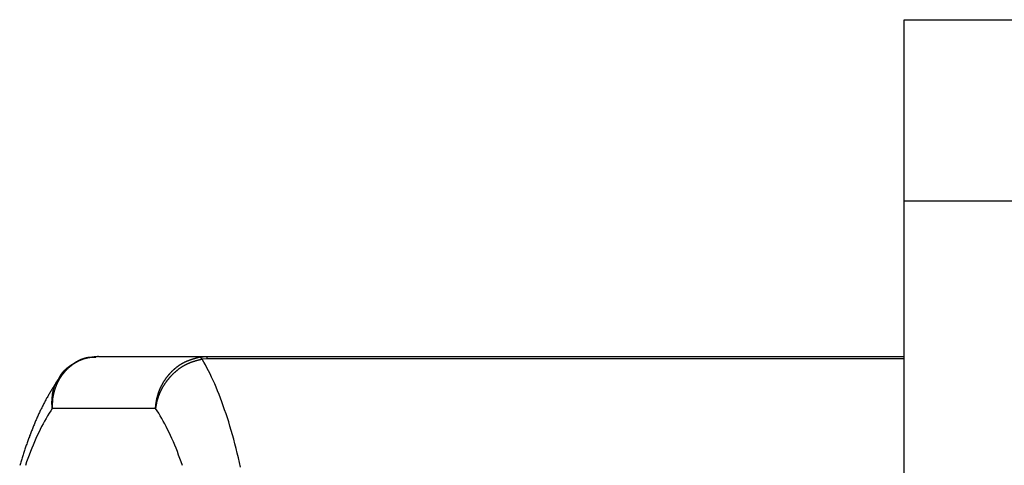
# Model space of a CAD drawing. Extents: x -682 to 613, y -169 to 593.
# Drawn here: x -599 to -590, y -81 to -77 of the extents above; entities that cross this region are included whole.
import ezdxf

# ---------------------------------------------------------------- set-up
doc = ezdxf.new("R2010")
doc.units = 0
doc.layers.get('0').update_dxf_attribs({"linetype": 'CONTINUOUS'})

msp = doc.modelspace()

# ---------------------------------------------------------------- linework, layer by layer
at = {"color": 7, "linetype": 'CONTINUOUS'}
for p, q in [((-590.6262, -76.9009), (-90.6262, -76.9009)), ((-590.6262, -78.6509), (-590.6262, -76.9009)), ((-590.6262, -78.6509), (-90.6262, -78.6509)), ((-590.6262, -114.8009), (-590.6262, -78.6509)), ((-598.3971, -80.1521), (-597.3495, -80.1521)), ((-597.4268, -80.1583), (-597.3495, -80.1521)), ((-597.3495, -80.1743), (-597.3495, -80.1521)), ((-597.3495, -80.1521), (-590.6262, -80.1521)), ((-597.3495, -80.1743), (-597.3972, -80.1783)), ((-597.8466, -80.6521), (-598.8427, -80.6521))]:
    msp.add_line(p, q, dxfattribs=at)
at = {"color": 8, "linetype": 'CONTINUOUS'}
msp.add_line((-590.6262, -80.1743), (-597.3495, -80.1743), dxfattribs=at)
at = {"color": 7}
for points in [[(-598.397, -80.1521, 0), (-598.4, -80.1523, 0), (-598.402, -80.1526, 0), (-598.405, -80.1529, 0), (-598.407, -80.1531, 0), (-598.41, -80.1534, 0), (-598.413, -80.1537, 0), (-598.415, -80.1539, 0), (-598.418, -80.1542, 0), (-598.42, -80.1545, 0), (-598.423, -80.1548, 0), (-598.425, -80.1551, 0), (-598.428, -80.1553, 0), (-598.43, -80.1556, 0), (-598.433, -80.1559, 0), (-598.436, -80.1562, 0), (-598.438, -80.1565, 0), (-598.441, -80.1568, 0), (-598.443, -80.1571, 0), (-598.446, -80.1575, 0), (-598.448, -80.1578, 0), (-598.451, -80.1581, 0), (-598.454, -80.1585, 0), (-598.456, -80.1588, 0), (-598.459, -80.1591, 0), (-598.461, -80.1595, 0), (-598.464, -80.1599, 0), (-598.466, -80.1602, 0), (-598.469, -80.1606, 0), (-598.471, -80.161, 0), (-598.474, -80.1614, 0), (-598.476, -80.1618, 0), (-598.479, -80.1622, 0), (-598.481, -80.1627, 0), (-598.484, -80.1631, 0), (-598.486, -80.1636, 0), (-598.489, -80.164, 0), (-598.491, -80.1645, 0), (-598.494, -80.165, 0), (-598.496, -80.1655, 0), (-598.499, -80.166, 0), (-598.501, -80.1665, 0), (-598.504, -80.167, 0), (-598.506, -80.1676, 0), (-598.509, -80.1681, 0), (-598.511, -80.1687, 0), (-598.514, -80.1693, 0), (-598.516, -80.1699, 0), (-598.519, -80.1705, 0), (-598.521, -80.1711, 0), (-598.524, -80.1717, 0), (-598.526, -80.1724, 0), (-598.529, -80.1731, 0), (-598.531, -80.1738, 0), (-598.534, -80.1745, 0), (-598.536, -80.1752, 0), (-598.538, -80.1759, 0), (-598.541, -80.1767, 0), (-598.543, -80.1775, 0), (-598.546, -80.1783, 0), (-598.548, -80.1791, 0), (-598.55, -80.1799, 0), (-598.553, -80.1807, 0), (-598.555, -80.1816, 0), (-598.558, -80.1825, 0), (-598.56, -80.1834, 0), (-598.562, -80.1843, 0), (-598.565, -80.1853, 0), (-598.567, -80.1862, 0), (-598.569, -80.1872, 0), (-598.572, -80.1882, 0), (-598.574, -80.1892, 0), (-598.577, -80.1902, 0), (-598.579, -80.1912, 0), (-598.581, -80.1923, 0), (-598.583, -80.1934, 0), (-598.586, -80.1945, 0), (-598.588, -80.1956, 0), (-598.59, -80.1967, 0), (-598.593, -80.1978, 0), (-598.595, -80.199, 0), (-598.597, -80.2002, 0), (-598.6, -80.2013, 0), (-598.602, -80.2026, 0), (-598.604, -80.2038, 0), (-598.606, -80.205, 0), (-598.609, -80.2063, 0), (-598.611, -80.2075, 0), (-598.613, -80.2088, 0), (-598.615, -80.2101, 0), (-598.617, -80.2114, 0), (-598.62, -80.2127, 0), (-598.622, -80.2141, 0), (-598.624, -80.2154, 0), (-598.626, -80.2168, 0), (-598.628, -80.2182, 0), (-598.631, -80.2196, 0), (-598.633, -80.221, 0), (-598.635, -80.2224, 0), (-598.637, -80.2238, 0), (-598.639, -80.2253, 0), (-598.641, -80.2267, 0), (-598.643, -80.2282, 0), (-598.645, -80.2297, 0), (-598.648, -80.2312, 0), (-598.65, -80.2327, 0), (-598.652, -80.2343, 0), (-598.654, -80.2358, 0), (-598.656, -80.2374, 0), (-598.658, -80.2389, 0), (-598.66, -80.2405, 0), (-598.662, -80.2421, 0), (-598.664, -80.2437, 0), (-598.666, -80.2453, 0), (-598.668, -80.2469, 0), (-598.67, -80.2486, 0), (-598.672, -80.2502, 0), (-598.674, -80.2519, 0), (-598.676, -80.2535, 0), (-598.678, -80.2552, 0), (-598.68, -80.2569, 0), (-598.682, -80.2586, 0), (-598.684, -80.2603, 0), (-598.686, -80.2621, 0), (-598.688, -80.2638, 0), (-598.69, -80.2655, 0), (-598.692, -80.2673, 0), (-598.693, -80.2691, 0), (-598.695, -80.2709, 0), (-598.697, -80.2726, 0), (-598.699, -80.2744, 0), (-598.701, -80.2762, 0), (-598.703, -80.2781, 0), (-598.705, -80.2799, 0), (-598.706, -80.2817, 0), (-598.708, -80.2836, 0), (-598.71, -80.2855, 0), (-598.712, -80.2873, 0), (-598.714, -80.2892, 0), (-598.715, -80.2911, 0), (-598.717, -80.293, 0), (-598.719, -80.2949, 0), (-598.721, -80.2968, 0), (-598.722, -80.2988, 0), (-598.724, -80.3007, 0), (-598.726, -80.3027, 0), (-598.727, -80.3046, 0), (-598.729, -80.3066, 0), (-598.731, -80.3086, 0), (-598.733, -80.3106, 0), (-598.734, -80.3126, 0), (-598.736, -80.3146, 0), (-598.737, -80.3166, 0), (-598.739, -80.3186, 0), (-598.741, -80.3206, 0), (-598.742, -80.3227, 0), (-598.744, -80.3248, 0), (-598.745, -80.3268, 0), (-598.747, -80.3289, 0), (-598.749, -80.331, 0), (-598.75, -80.3331, 0), (-598.752, -80.3352, 0), (-598.753, -80.3373, 0), (-598.755, -80.3394, 0), (-598.756, -80.3415, 0), (-598.758, -80.3437, 0), (-598.759, -80.3458, 0), (-598.761, -80.348, 0), (-598.762, -80.3502, 0), (-598.764, -80.3523, 0), (-598.765, -80.3545, 0), (-598.766, -80.3567, 0), (-598.768, -80.3589, 0), (-598.769, -80.3611, 0), (-598.771, -80.3634, 0), (-598.772, -80.3656, 0), (-598.773, -80.3678, 0), (-598.775, -80.3701, 0), (-598.776, -80.3723, 0), (-598.777, -80.3746, 0), (-598.779, -80.3769, 0), (-598.78, -80.3791, 0), (-598.781, -80.3814, 0), (-598.782, -80.3837, 0), (-598.784, -80.386, 0), (-598.785, -80.3883, 0), (-598.786, -80.3907, 0), (-598.787, -80.393, 0), (-598.789, -80.3953, 0), (-598.79, -80.3977, 0), (-598.791, -80.4, 0), (-598.792, -80.4024, 0), (-598.793, -80.4048, 0), (-598.794, -80.4071, 0), (-598.796, -80.4095, 0), (-598.797, -80.4119, 0), (-598.798, -80.4143, 0), (-598.799, -80.4167, 0), (-598.8, -80.4191, 0), (-598.801, -80.4216, 0), (-598.802, -80.424, 0), (-598.803, -80.4264, 0), (-598.804, -80.4289, 0), (-598.805, -80.4313, 0), (-598.806, -80.4338, 0), (-598.807, -80.4362, 0), (-598.808, -80.4387, 0), (-598.809, -80.4411, 0), (-598.81, -80.4436, 0), (-598.811, -80.4461, 0), (-598.812, -80.4486, 0), (-598.813, -80.4511, 0), (-598.814, -80.4536, 0), (-598.815, -80.4561, 0), (-598.816, -80.4586, 0), (-598.816, -80.4611, 0), (-598.817, -80.4637, 0), (-598.818, -80.4662, 0), (-598.819, -80.4687, 0), (-598.82, -80.4713, 0), (-598.821, -80.4738, 0), (-598.821, -80.4764, 0), (-598.822, -80.4789, 0), (-598.823, -80.4815, 0), (-598.824, -80.4841, 0), (-598.824, -80.4866, 0), (-598.825, -80.4892, 0), (-598.826, -80.4918, 0), (-598.826, -80.4944, 0), (-598.827, -80.497, 0), (-598.828, -80.4996, 0), (-598.828, -80.5022, 0), (-598.829, -80.5048, 0), (-598.83, -80.5074, 0), (-598.83, -80.51, 0), (-598.831, -80.5126, 0), (-598.831, -80.5152, 0), (-598.832, -80.5178, 0), (-598.833, -80.5205, 0), (-598.833, -80.5231, 0), (-598.834, -80.5257, 0), (-598.834, -80.5284, 0), (-598.835, -80.531, 0), (-598.835, -80.5337, 0), (-598.836, -80.5363, 0), (-598.836, -80.539, 0), (-598.837, -80.5416, 0), (-598.837, -80.5443, 0), (-598.837, -80.5469, 0), (-598.838, -80.5496, 0), (-598.838, -80.5523, 0), (-598.839, -80.5549, 0), (-598.839, -80.5576, 0), (-598.839, -80.5603, 0), (-598.84, -80.5629, 0), (-598.84, -80.5656, 0), (-598.84, -80.5683, 0), (-598.841, -80.571, 0), (-598.841, -80.5737, 0), (-598.841, -80.5764, 0), (-598.841, -80.579, 0), (-598.842, -80.5817, 0), (-598.842, -80.5844, 0), (-598.842, -80.5871, 0), (-598.842, -80.5898, 0), (-598.842, -80.5925, 0), (-598.842, -80.5952, 0), (-598.843, -80.5979, 0), (-598.843, -80.6006, 0), (-598.843, -80.6033, 0), (-598.843, -80.606, 0), (-598.843, -80.6087, 0), (-598.843, -80.6114, 0), (-598.843, -80.6141, 0), (-598.843, -80.6168, 0), (-598.843, -80.6195, 0), (-598.843, -80.6223, 0), (-598.843, -80.625, 0), (-598.843, -80.6277, 0), (-598.843, -80.6304, 0), (-598.843, -80.6331, 0), (-598.843, -80.6358, 0), (-598.843, -80.6385, 0), (-598.843, -80.6412, 0), (-598.843, -80.6439, 0), (-598.843, -80.6466, 0), (-598.843, -80.6494, 0), (-598.843, -80.6521, 0)], [(-598.424, -80.1608, 0), (-598.426, -80.1607, 0), (-598.428, -80.1607, 0), (-598.43, -80.1606, 0), (-598.432, -80.1606, 0), (-598.434, -80.1605, 0), (-598.435, -80.1605, 0), (-598.437, -80.1604, 0), (-598.439, -80.1604, 0), (-598.441, -80.1604, 0), (-598.443, -80.1603, 0), (-598.445, -80.1603, 0), (-598.447, -80.1603, 0), (-598.449, -80.1602, 0), (-598.451, -80.1602, 0), (-598.453, -80.1602, 0), (-598.455, -80.1602, 0), (-598.457, -80.1602, 0), (-598.459, -80.1602, 0), (-598.461, -80.1603, 0), (-598.463, -80.1603, 0), (-598.465, -80.1603, 0), (-598.466, -80.1604, 0), (-598.468, -80.1604, 0), (-598.47, -80.1605, 0), (-598.472, -80.1606, 0), (-598.474, -80.1606, 0), (-598.476, -80.1607, 0), (-598.478, -80.1609, 0), (-598.48, -80.161, 0), (-598.482, -80.1611, 0), (-598.484, -80.1613, 0), (-598.486, -80.1614, 0), (-598.487, -80.1616, 0), (-598.489, -80.1618, 0), (-598.491, -80.162, 0), (-598.493, -80.1622, 0), (-598.495, -80.1624, 0), (-598.497, -80.1627, 0), (-598.499, -80.163, 0), (-598.501, -80.1632, 0), (-598.502, -80.1635, 0), (-598.504, -80.1638, 0), (-598.506, -80.1642, 0), (-598.508, -80.1645, 0), (-598.51, -80.1649, 0), (-598.512, -80.1652, 0), (-598.514, -80.1656, 0), (-598.515, -80.166, 0), (-598.517, -80.1664, 0), (-598.519, -80.1668, 0), (-598.521, -80.1673, 0), (-598.523, -80.1677, 0), (-598.525, -80.1682, 0), (-598.526, -80.1687, 0), (-598.528, -80.1692, 0), (-598.53, -80.1697, 0), (-598.532, -80.1702, 0), (-598.534, -80.1707, 0), (-598.536, -80.1713, 0), (-598.537, -80.1718, 0), (-598.539, -80.1724, 0), (-598.541, -80.173, 0), (-598.543, -80.1736, 0), (-598.545, -80.1742, 0), (-598.546, -80.1748, 0), (-598.548, -80.1754, 0), (-598.55, -80.1761, 0), (-598.552, -80.1767, 0), (-598.554, -80.1774, 0), (-598.555, -80.1781, 0), (-598.557, -80.1788, 0), (-598.559, -80.1794, 0), (-598.561, -80.1802, 0), (-598.562, -80.1809, 0), (-598.564, -80.1816, 0), (-598.566, -80.1823, 0), (-598.568, -80.1831, 0), (-598.57, -80.1839, 0), (-598.571, -80.1846, 0), (-598.573, -80.1854, 0), (-598.575, -80.1862, 0), (-598.577, -80.187, 0), (-598.578, -80.1878, 0), (-598.58, -80.1886, 0), (-598.582, -80.1894, 0), (-598.583, -80.1903, 0), (-598.585, -80.1911, 0), (-598.587, -80.192, 0), (-598.589, -80.1928, 0), (-598.59, -80.1937, 0), (-598.592, -80.1946, 0), (-598.594, -80.1955, 0), (-598.596, -80.1964, 0), (-598.597, -80.1973, 0), (-598.599, -80.1982, 0), (-598.601, -80.1991, 0), (-598.602, -80.2, 0), (-598.604, -80.201, 0), (-598.606, -80.2019, 0), (-598.608, -80.2029, 0), (-598.609, -80.2038, 0), (-598.611, -80.2048, 0), (-598.613, -80.2058, 0), (-598.614, -80.2067, 0), (-598.616, -80.2077, 0), (-598.618, -80.2087, 0), (-598.62, -80.2097, 0), (-598.621, -80.2107, 0), (-598.623, -80.2117, 0), (-598.625, -80.2127, 0), (-598.626, -80.2138, 0), (-598.628, -80.2148, 0), (-598.63, -80.2158, 0), (-598.631, -80.2169, 0), (-598.633, -80.2179, 0), (-598.635, -80.2189, 0), (-598.636, -80.22, 0), (-598.638, -80.2211, 0), (-598.64, -80.2221, 0), (-598.641, -80.2232, 0), (-598.643, -80.2243, 0), (-598.645, -80.2253, 0), (-598.646, -80.2264, 0), (-598.648, -80.2275, 0), (-598.65, -80.2286, 0), (-598.651, -80.2297, 0), (-598.653, -80.2308, 0), (-598.655, -80.2319, 0), (-598.656, -80.233, 0), (-598.658, -80.2341, 0), (-598.66, -80.2352, 0), (-598.661, -80.2363, 0), (-598.663, -80.2374, 0), (-598.665, -80.2385, 0), (-598.666, -80.2396, 0), (-598.668, -80.2408, 0), (-598.669, -80.2419, 0), (-598.671, -80.243, 0), (-598.673, -80.2442, 0), (-598.674, -80.2453, 0), (-598.676, -80.2465, 0), (-598.678, -80.2476, 0), (-598.679, -80.2488, 0), (-598.681, -80.2499, 0), (-598.682, -80.2511, 0), (-598.684, -80.2523, 0), (-598.686, -80.2534, 0), (-598.687, -80.2546, 0), (-598.689, -80.2558, 0), (-598.69, -80.257, 0), (-598.692, -80.2582, 0), (-598.694, -80.2594, 0), (-598.695, -80.2606, 0), (-598.697, -80.2618, 0), (-598.698, -80.263, 0), (-598.7, -80.2642, 0), (-598.701, -80.2655, 0), (-598.703, -80.2667, 0), (-598.704, -80.2679, 0), (-598.706, -80.2692, 0), (-598.707, -80.2704, 0), (-598.709, -80.2717, 0), (-598.71, -80.2729, 0), (-598.712, -80.2742, 0), (-598.713, -80.2755, 0), (-598.715, -80.2768, 0), (-598.716, -80.278, 0), (-598.718, -80.2793, 0), (-598.719, -80.2806, 0), (-598.721, -80.282, 0), (-598.722, -80.2833, 0), (-598.723, -80.2846, 0), (-598.725, -80.2859, 0), (-598.726, -80.2873, 0), (-598.728, -80.2886, 0), (-598.729, -80.2899, 0), (-598.73, -80.2913, 0), (-598.732, -80.2927, 0), (-598.733, -80.294, 0), (-598.734, -80.2954, 0), (-598.736, -80.2968, 0), (-598.737, -80.2982, 0), (-598.738, -80.2996, 0), (-598.74, -80.301, 0), (-598.741, -80.3024, 0), (-598.742, -80.3039, 0), (-598.743, -80.3053, 0), (-598.745, -80.3068, 0), (-598.746, -80.3082, 0), (-598.747, -80.3097, 0), (-598.748, -80.3111, 0), (-598.75, -80.3126, 0), (-598.751, -80.3141, 0), (-598.752, -80.3156, 0), (-598.753, -80.3171, 0), (-598.754, -80.3186, 0), (-598.755, -80.3202, 0), (-598.757, -80.3217, 0), (-598.758, -80.3232, 0), (-598.759, -80.3248, 0), (-598.76, -80.3263, 0), (-598.761, -80.3279, 0), (-598.762, -80.3295, 0), (-598.763, -80.3311, 0), (-598.764, -80.3327, 0), (-598.765, -80.3343, 0), (-598.766, -80.3359, 0), (-598.767, -80.3376, 0), (-598.768, -80.3392, 0), (-598.769, -80.3409, 0), (-598.77, -80.3425, 0), (-598.771, -80.3442, 0), (-598.771, -80.3459, 0), (-598.772, -80.3476, 0), (-598.773, -80.3493, 0), (-598.774, -80.351, 0), (-598.775, -80.3527, 0), (-598.776, -80.3545, 0), (-598.776, -80.3562, 0), (-598.777, -80.358, 0), (-598.778, -80.3597, 0), (-598.779, -80.3615, 0), (-598.779, -80.3633, 0)], [(-597.847, -80.6521, 0), (-597.846, -80.6496, 0), (-597.846, -80.6472, 0), (-597.846, -80.6448, 0), (-597.846, -80.6423, 0), (-597.846, -80.6399, 0), (-597.846, -80.6374, 0), (-597.845, -80.635, 0), (-597.845, -80.6326, 0), (-597.845, -80.6301, 0), (-597.845, -80.6277, 0), (-597.845, -80.6253, 0), (-597.844, -80.6228, 0), (-597.844, -80.6204, 0), (-597.844, -80.618, 0), (-597.844, -80.6155, 0), (-597.843, -80.6131, 0), (-597.843, -80.6107, 0), (-597.843, -80.6082, 0), (-597.842, -80.6058, 0), (-597.842, -80.6034, 0), (-597.842, -80.6009, 0), (-597.841, -80.5985, 0), (-597.841, -80.5961, 0), (-597.84, -80.5936, 0), (-597.84, -80.5912, 0), (-597.84, -80.5888, 0), (-597.839, -80.5864, 0), (-597.839, -80.5839, 0), (-597.838, -80.5815, 0), (-597.838, -80.5791, 0), (-597.837, -80.5767, 0), (-597.837, -80.5742, 0), (-597.836, -80.5718, 0), (-597.836, -80.5694, 0), (-597.835, -80.567, 0), (-597.835, -80.5646, 0), (-597.834, -80.5622, 0), (-597.834, -80.5598, 0), (-597.833, -80.5573, 0), (-597.833, -80.5549, 0), (-597.832, -80.5525, 0), (-597.832, -80.5501, 0), (-597.831, -80.5477, 0), (-597.83, -80.5453, 0), (-597.83, -80.5429, 0), (-597.829, -80.5405, 0), (-597.829, -80.5382, 0), (-597.828, -80.5358, 0), (-597.827, -80.5334, 0), (-597.827, -80.531, 0), (-597.826, -80.5286, 0), (-597.825, -80.5262, 0), (-597.824, -80.5239, 0), (-597.824, -80.5215, 0), (-597.823, -80.5191, 0), (-597.822, -80.5168, 0), (-597.822, -80.5144, 0), (-597.821, -80.512, 0), (-597.82, -80.5097, 0), (-597.819, -80.5073, 0), (-597.818, -80.505, 0), (-597.818, -80.5026, 0), (-597.817, -80.5003, 0), (-597.816, -80.498, 0), (-597.815, -80.4956, 0), (-597.814, -80.4933, 0), (-597.814, -80.491, 0), (-597.813, -80.4886, 0), (-597.812, -80.4863, 0), (-597.811, -80.484, 0), (-597.81, -80.4817, 0), (-597.809, -80.4794, 0), (-597.808, -80.4771, 0), (-597.807, -80.4748, 0), (-597.806, -80.4725, 0), (-597.805, -80.4702, 0), (-597.804, -80.4679, 0), (-597.804, -80.4656, 0), (-597.803, -80.4634, 0), (-597.802, -80.4611, 0), (-597.801, -80.4588, 0), (-597.8, -80.4566, 0), (-597.799, -80.4543, 0), (-597.798, -80.4521, 0), (-597.796, -80.4498, 0), (-597.795, -80.4476, 0), (-597.794, -80.4453, 0), (-597.793, -80.4431, 0), (-597.792, -80.4409, 0), (-597.791, -80.4387, 0), (-597.79, -80.4364, 0), (-597.789, -80.4342, 0), (-597.788, -80.432, 0), (-597.787, -80.4298, 0), (-597.786, -80.4276, 0), (-597.784, -80.4255, 0), (-597.783, -80.4233, 0), (-597.782, -80.4211, 0), (-597.781, -80.4189, 0), (-597.78, -80.4168, 0), (-597.778, -80.4146, 0), (-597.777, -80.4125, 0), (-597.776, -80.4103, 0), (-597.775, -80.4082, 0), (-597.774, -80.406, 0), (-597.772, -80.4039, 0), (-597.771, -80.4018, 0), (-597.77, -80.3997, 0), (-597.769, -80.3976, 0), (-597.767, -80.3954, 0), (-597.766, -80.3933, 0), (-597.765, -80.3913, 0), (-597.763, -80.3892, 0), (-597.762, -80.3871, 0), (-597.761, -80.385, 0), (-597.759, -80.3829, 0), (-597.758, -80.3809, 0), (-597.757, -80.3788, 0), (-597.755, -80.3768, 0), (-597.754, -80.3747, 0), (-597.753, -80.3727, 0), (-597.751, -80.3706, 0), (-597.75, -80.3686, 0), (-597.748, -80.3666, 0), (-597.747, -80.3646, 0), (-597.745, -80.3626, 0), (-597.744, -80.3606, 0), (-597.743, -80.3586, 0), (-597.741, -80.3566, 0), (-597.74, -80.3546, 0), (-597.738, -80.3526, 0), (-597.737, -80.3507, 0), (-597.735, -80.3487, 0), (-597.734, -80.3468, 0), (-597.732, -80.3448, 0), (-597.731, -80.3429, 0), (-597.729, -80.3409, 0), (-597.728, -80.339, 0), (-597.726, -80.3371, 0), (-597.725, -80.3352, 0), (-597.723, -80.3333, 0), (-597.721, -80.3314, 0), (-597.72, -80.3295, 0), (-597.718, -80.3276, 0), (-597.717, -80.3257, 0), (-597.715, -80.3239, 0), (-597.713, -80.322, 0), (-597.712, -80.3201, 0), (-597.71, -80.3183, 0), (-597.709, -80.3164, 0), (-597.707, -80.3146, 0), (-597.705, -80.3128, 0), (-597.704, -80.311, 0), (-597.702, -80.3092, 0), (-597.7, -80.3073, 0), (-597.699, -80.3055, 0), (-597.697, -80.3038, 0), (-597.695, -80.302, 0), (-597.693, -80.3002, 0), (-597.692, -80.2984, 0), (-597.69, -80.2967, 0), (-597.688, -80.2949, 0), (-597.687, -80.2932, 0), (-597.685, -80.2914, 0), (-597.683, -80.2897, 0), (-597.681, -80.288, 0), (-597.68, -80.2863, 0), (-597.678, -80.2846, 0), (-597.676, -80.2829, 0), (-597.674, -80.2812, 0), (-597.672, -80.2796, 0), (-597.671, -80.2779, 0), (-597.669, -80.2762, 0), (-597.667, -80.2746, 0), (-597.665, -80.273, 0), (-597.663, -80.2713, 0), (-597.661, -80.2697, 0), (-597.66, -80.2681, 0), (-597.658, -80.2665, 0), (-597.656, -80.2649, 0), (-597.654, -80.2633, 0), (-597.652, -80.2618, 0), (-597.65, -80.2602, 0), (-597.648, -80.2587, 0), (-597.646, -80.2571, 0), (-597.645, -80.2556, 0), (-597.643, -80.2541, 0), (-597.641, -80.2526, 0), (-597.639, -80.2511, 0), (-597.637, -80.2496, 0), (-597.635, -80.2482, 0), (-597.633, -80.2467, 0), (-597.631, -80.2453, 0), (-597.629, -80.2438, 0), (-597.627, -80.2424, 0), (-597.625, -80.241, 0), (-597.623, -80.2396, 0), (-597.621, -80.2382, 0), (-597.619, -80.2368, 0), (-597.617, -80.2354, 0), (-597.615, -80.2341, 0), (-597.613, -80.2327, 0), (-597.611, -80.2314, 0), (-597.609, -80.2301, 0), (-597.607, -80.2288, 0), (-597.605, -80.2275, 0), (-597.603, -80.2262, 0), (-597.601, -80.225, 0), (-597.599, -80.2237, 0), (-597.597, -80.2225, 0), (-597.595, -80.2212, 0), (-597.593, -80.22, 0), (-597.591, -80.2188, 0), (-597.589, -80.2176, 0), (-597.587, -80.2165, 0), (-597.585, -80.2153, 0), (-597.583, -80.2142, 0), (-597.58, -80.213, 0), (-597.578, -80.2119, 0), (-597.576, -80.2108, 0), (-597.574, -80.2097, 0), (-597.572, -80.2086, 0), (-597.57, -80.2076, 0), (-597.568, -80.2065, 0), (-597.566, -80.2055, 0), (-597.563, -80.2045, 0), (-597.561, -80.2035, 0), (-597.559, -80.2025, 0), (-597.557, -80.2015, 0), (-597.555, -80.2005, 0), (-597.553, -80.1995, 0), (-597.551, -80.1986, 0), (-597.548, -80.1976, 0), (-597.546, -80.1967, 0), (-597.544, -80.1958, 0), (-597.542, -80.1949, 0), (-597.54, -80.194, 0), (-597.537, -80.1931, 0), (-597.535, -80.1922, 0), (-597.533, -80.1914, 0), (-597.531, -80.1905, 0), (-597.529, -80.1897, 0), (-597.526, -80.1889, 0), (-597.524, -80.188, 0), (-597.522, -80.1872, 0), (-597.52, -80.1864, 0), (-597.518, -80.1856, 0), (-597.515, -80.1848, 0), (-597.513, -80.184, 0), (-597.511, -80.1833, 0), (-597.509, -80.1825, 0), (-597.506, -80.1817, 0), (-597.504, -80.181, 0), (-597.502, -80.1802, 0), (-597.5, -80.1795, 0), (-597.497, -80.1788, 0), (-597.495, -80.178, 0), (-597.493, -80.1773, 0), (-597.491, -80.1766, 0), (-597.488, -80.1759, 0), (-597.486, -80.1752, 0), (-597.484, -80.1745, 0), (-597.482, -80.1738, 0), (-597.479, -80.1731, 0), (-597.477, -80.1725, 0), (-597.475, -80.1718, 0), (-597.472, -80.1711, 0), (-597.47, -80.1705, 0), (-597.468, -80.1698, 0), (-597.466, -80.1691, 0), (-597.463, -80.1685, 0), (-597.461, -80.1678, 0), (-597.459, -80.1672, 0), (-597.457, -80.1665, 0), (-597.454, -80.1659, 0), (-597.452, -80.1652, 0), (-597.45, -80.1646, 0), (-597.447, -80.164, 0), (-597.445, -80.1633, 0), (-597.443, -80.1627, 0), (-597.441, -80.1621, 0), (-597.438, -80.1614, 0), (-597.436, -80.1608, 0), (-597.434, -80.1602, 0), (-597.431, -80.1596, 0), (-597.429, -80.1589, 0), (-597.427, -80.1583, 0)], [(-597.397, -80.1783, 0), (-597.4, -80.1789, 0), (-597.402, -80.1795, 0), (-597.404, -80.1801, 0), (-597.406, -80.1807, 0), (-597.409, -80.1813, 0), (-597.411, -80.1819, 0), (-597.413, -80.1825, 0), (-597.416, -80.1831, 0), (-597.418, -80.1837, 0), (-597.42, -80.1843, 0), (-597.423, -80.185, 0), (-597.425, -80.1856, 0), (-597.427, -80.1862, 0), (-597.43, -80.1868, 0), (-597.432, -80.1874, 0), (-597.434, -80.1881, 0), (-597.437, -80.1887, 0), (-597.439, -80.1893, 0), (-597.441, -80.19, 0), (-597.444, -80.1906, 0), (-597.446, -80.1913, 0), (-597.448, -80.1919, 0), (-597.451, -80.1926, 0), (-597.453, -80.1932, 0), (-597.455, -80.1939, 0), (-597.457, -80.1946, 0), (-597.46, -80.1952, 0), (-597.462, -80.1959, 0), (-597.464, -80.1966, 0), (-597.467, -80.1973, 0), (-597.469, -80.198, 0), (-597.471, -80.1987, 0), (-597.474, -80.1994, 0), (-597.476, -80.2001, 0), (-597.478, -80.2008, 0), (-597.48, -80.2016, 0), (-597.483, -80.2023, 0), (-597.485, -80.2031, 0), (-597.487, -80.2038, 0), (-597.49, -80.2046, 0), (-597.492, -80.2053, 0), (-597.494, -80.2061, 0), (-597.496, -80.2069, 0), (-597.499, -80.2077, 0), (-597.501, -80.2085, 0), (-597.503, -80.2093, 0), (-597.505, -80.2101, 0), (-597.508, -80.211, 0), (-597.51, -80.2118, 0), (-597.512, -80.2127, 0), (-597.514, -80.2135, 0), (-597.517, -80.2144, 0), (-597.519, -80.2153, 0), (-597.521, -80.2162, 0), (-597.523, -80.2171, 0), (-597.525, -80.218, 0), (-597.528, -80.2189, 0), (-597.53, -80.2198, 0), (-597.532, -80.2208, 0), (-597.534, -80.2217, 0), (-597.537, -80.2227, 0), (-597.539, -80.2237, 0), (-597.541, -80.2247, 0), (-597.543, -80.2257, 0), (-597.545, -80.2267, 0), (-597.547, -80.2278, 0), (-597.55, -80.2288, 0), (-597.552, -80.2299, 0), (-597.554, -80.231, 0), (-597.556, -80.2321, 0), (-597.558, -80.2332, 0), (-597.56, -80.2343, 0), (-597.563, -80.2354, 0), (-597.565, -80.2365, 0), (-597.567, -80.2377, 0), (-597.569, -80.2389, 0), (-597.571, -80.2401, 0), (-597.573, -80.2412, 0), (-597.575, -80.2425, 0), (-597.578, -80.2437, 0), (-597.58, -80.2449, 0), (-597.582, -80.2461, 0), (-597.584, -80.2474, 0), (-597.586, -80.2487, 0), (-597.588, -80.2499, 0), (-597.59, -80.2512, 0), (-597.592, -80.2525, 0), (-597.594, -80.2539, 0), (-597.596, -80.2552, 0), (-597.598, -80.2565, 0), (-597.6, -80.2579, 0), (-597.602, -80.2592, 0), (-597.605, -80.2606, 0), (-597.607, -80.262, 0), (-597.609, -80.2634, 0), (-597.611, -80.2648, 0), (-597.613, -80.2662, 0), (-597.615, -80.2676, 0), (-597.617, -80.269, 0), (-597.619, -80.2705, 0), (-597.621, -80.2719, 0), (-597.623, -80.2734, 0), (-597.625, -80.2749, 0), (-597.627, -80.2764, 0), (-597.629, -80.2779, 0), (-597.631, -80.2794, 0), (-597.633, -80.2809, 0), (-597.634, -80.2824, 0), (-597.636, -80.284, 0), (-597.638, -80.2855, 0), (-597.64, -80.2871, 0), (-597.642, -80.2886, 0), (-597.644, -80.2902, 0), (-597.646, -80.2918, 0), (-597.648, -80.2934, 0), (-597.65, -80.295, 0), (-597.652, -80.2966, 0), (-597.654, -80.2982, 0), (-597.656, -80.2998, 0), (-597.657, -80.3014, 0), (-597.659, -80.3031, 0), (-597.661, -80.3047, 0), (-597.663, -80.3064, 0), (-597.665, -80.3081, 0), (-597.667, -80.3097, 0), (-597.669, -80.3114, 0), (-597.67, -80.3131, 0), (-597.672, -80.3148, 0), (-597.674, -80.3165, 0), (-597.676, -80.3182, 0), (-597.678, -80.3199, 0), (-597.679, -80.3217, 0), (-597.681, -80.3234, 0), (-597.683, -80.3252, 0), (-597.685, -80.3269, 0), (-597.686, -80.3287, 0), (-597.688, -80.3304, 0), (-597.69, -80.3322, 0), (-597.692, -80.334, 0), (-597.693, -80.3357, 0), (-597.695, -80.3375, 0), (-597.697, -80.3393, 0), (-597.699, -80.3411, 0), (-597.7, -80.343, 0), (-597.702, -80.3448, 0), (-597.704, -80.3466, 0), (-597.705, -80.3484, 0), (-597.707, -80.3503, 0), (-597.709, -80.3521, 0), (-597.71, -80.354, 0), (-597.712, -80.3558, 0), (-597.714, -80.3577, 0), (-597.715, -80.3595, 0), (-597.717, -80.3614, 0), (-597.718, -80.3633, 0), (-597.72, -80.3652, 0), (-597.722, -80.3671, 0), (-597.723, -80.369, 0), (-597.725, -80.3709, 0), (-597.726, -80.3728, 0), (-597.728, -80.3747, 0), (-597.729, -80.3767, 0), (-597.731, -80.3786, 0), (-597.732, -80.3805, 0), (-597.734, -80.3825, 0), (-597.735, -80.3844, 0), (-597.737, -80.3864, 0), (-597.739, -80.3883, 0), (-597.74, -80.3903, 0), (-597.741, -80.3923, 0), (-597.743, -80.3943, 0), (-597.744, -80.3963, 0), (-597.746, -80.3982, 0), (-597.747, -80.4002, 0), (-597.749, -80.4023, 0), (-597.75, -80.4043, 0), (-597.752, -80.4063, 0), (-597.753, -80.4083, 0), (-597.754, -80.4103, 0), (-597.756, -80.4124, 0), (-597.757, -80.4144, 0), (-597.759, -80.4164, 0), (-597.76, -80.4185, 0), (-597.761, -80.4205, 0), (-597.763, -80.4226, 0), (-597.764, -80.4247, 0), (-597.765, -80.4267, 0), (-597.767, -80.4288, 0), (-597.768, -80.4309, 0), (-597.769, -80.433, 0), (-597.77, -80.4351, 0), (-597.772, -80.4372, 0), (-597.773, -80.4393, 0), (-597.774, -80.4414, 0), (-597.776, -80.4435, 0), (-597.777, -80.4456, 0), (-597.778, -80.4477, 0), (-597.779, -80.4499, 0), (-597.78, -80.452, 0), (-597.782, -80.4541, 0), (-597.783, -80.4563, 0), (-597.784, -80.4584, 0), (-597.785, -80.4606, 0), (-597.786, -80.4627, 0), (-597.788, -80.4649, 0), (-597.789, -80.4671, 0), (-597.79, -80.4692, 0), (-597.791, -80.4714, 0), (-597.792, -80.4736, 0), (-597.793, -80.4758, 0), (-597.794, -80.478, 0), (-597.795, -80.4802, 0), (-597.796, -80.4824, 0), (-597.797, -80.4846, 0), (-597.799, -80.4868, 0), (-597.8, -80.489, 0), (-597.801, -80.4912, 0), (-597.802, -80.4934, 0), (-597.803, -80.4956, 0), (-597.804, -80.4979, 0), (-597.805, -80.5001, 0), (-597.806, -80.5023, 0), (-597.807, -80.5046, 0), (-597.808, -80.5068, 0), (-597.808, -80.5091, 0), (-597.809, -80.5113, 0), (-597.81, -80.5135, 0), (-597.811, -80.5158, 0), (-597.812, -80.5181, 0), (-597.813, -80.5203, 0), (-597.814, -80.5226, 0), (-597.815, -80.5248, 0), (-597.816, -80.5271, 0), (-597.817, -80.5294, 0), (-597.817, -80.5317, 0), (-597.818, -80.5339, 0), (-597.819, -80.5362, 0), (-597.82, -80.5385, 0), (-597.821, -80.5408, 0), (-597.821, -80.5431, 0), (-597.822, -80.5454, 0), (-597.823, -80.5477, 0), (-597.824, -80.5499, 0), (-597.825, -80.5522, 0), (-597.825, -80.5545, 0), (-597.826, -80.5568, 0), (-597.827, -80.5591, 0), (-597.827, -80.5614, 0), (-597.828, -80.5638, 0), (-597.829, -80.5661, 0), (-597.83, -80.5684, 0), (-597.83, -80.5707, 0), (-597.831, -80.573, 0), (-597.831, -80.5753, 0), (-597.832, -80.5776, 0), (-597.833, -80.5799, 0), (-597.833, -80.5823, 0), (-597.834, -80.5846, 0), (-597.835, -80.5869, 0), (-597.835, -80.5892, 0), (-597.836, -80.5915, 0), (-597.836, -80.5939, 0), (-597.837, -80.5962, 0), (-597.837, -80.5985, 0), (-597.838, -80.6008, 0), (-597.838, -80.6032, 0), (-597.839, -80.6055, 0), (-597.839, -80.6078, 0), (-597.84, -80.6101, 0), (-597.84, -80.6125, 0), (-597.841, -80.6148, 0), (-597.841, -80.6171, 0), (-597.842, -80.6194, 0), (-597.842, -80.6218, 0), (-597.842, -80.6241, 0), (-597.843, -80.6264, 0), (-597.843, -80.6288, 0), (-597.844, -80.6311, 0), (-597.844, -80.6334, 0), (-597.844, -80.6358, 0), (-597.845, -80.6381, 0), (-597.845, -80.6404, 0), (-597.845, -80.6427, 0), (-597.846, -80.6451, 0), (-597.846, -80.6474, 0), (-597.846, -80.6497, 0), (-597.847, -80.6521, 0)], [(-598.742, -80.3071, 0), (-598.747, -80.3146, 0), (-598.752, -80.3221, 0), (-598.757, -80.3296, 0), (-598.762, -80.3371, 0), (-598.767, -80.3446, 0), (-598.772, -80.3521, 0), (-598.777, -80.3596, 0), (-598.782, -80.3671, 0), (-598.787, -80.3747, 0), (-598.791, -80.3822, 0), (-598.796, -80.3898, 0), (-598.801, -80.3974, 0), (-598.806, -80.405, 0), (-598.811, -80.4126, 0), (-598.816, -80.4202, 0), (-598.821, -80.4279, 0), (-598.826, -80.4356, 0), (-598.831, -80.4433, 0), (-598.835, -80.451, 0), (-598.84, -80.4588, 0), (-598.845, -80.4666, 0), (-598.85, -80.4744, 0), (-598.855, -80.4823, 0), (-598.859, -80.4902, 0), (-598.864, -80.4981, 0), (-598.869, -80.5061, 0), (-598.874, -80.5141, 0), (-598.878, -80.5221, 0), (-598.883, -80.5302, 0), (-598.887, -80.5383, 0), (-598.892, -80.5465, 0), (-598.897, -80.5547, 0), (-598.901, -80.563, 0), (-598.906, -80.5713, 0), (-598.91, -80.5796, 0), (-598.915, -80.588, 0), (-598.919, -80.5964, 0), (-598.924, -80.6049, 0), (-598.928, -80.6134, 0), (-598.932, -80.6219, 0), (-598.937, -80.6305, 0), (-598.941, -80.6392, 0), (-598.945, -80.6479, 0), (-598.95, -80.6566, 0), (-598.954, -80.6653, 0), (-598.958, -80.6742, 0), (-598.962, -80.683, 0), (-598.966, -80.6919, 0), (-598.971, -80.7008, 0), (-598.975, -80.7098, 0), (-598.979, -80.7188, 0), (-598.983, -80.7278, 0), (-598.987, -80.7369, 0), (-598.991, -80.746, 0), (-598.995, -80.7552, 0), (-598.999, -80.7644, 0), (-599.003, -80.7737, 0), (-599.007, -80.7829, 0), (-599.011, -80.7923, 0), (-599.015, -80.8016, 0), (-599.019, -80.811, 0), (-599.023, -80.8205, 0), (-599.027, -80.8299, 0), (-599.031, -80.8395, 0), (-599.034, -80.849, 0), (-599.038, -80.8586, 0), (-599.042, -80.8682, 0), (-599.046, -80.8779, 0), (-599.049, -80.8876, 0), (-599.053, -80.8973, 0), (-599.057, -80.9071, 0), (-599.061, -80.9169, 0), (-599.064, -80.9267, 0), (-599.068, -80.9366, 0), (-599.072, -80.9465, 0), (-599.075, -80.9565, 0), (-599.079, -80.9664, 0), (-599.082, -80.9765, 0), (-599.086, -80.9865, 0), (-599.089, -80.9966, 0), (-599.093, -81.0067, 0), (-599.097, -81.0169, 0), (-599.1, -81.0271, 0), (-599.103, -81.0373, 0), (-599.107, -81.0476, 0), (-599.11, -81.0579, 0), (-599.114, -81.0682, 0), (-599.117, -81.0785, 0), (-599.121, -81.0889, 0), (-599.124, -81.0994, 0), (-599.127, -81.1098, 0), (-599.131, -81.1203, 0), (-599.134, -81.1308, 0), (-599.137, -81.1414, 0), (-599.141, -81.152, 0), (-599.144, -81.1626, 0), (-599.147, -81.1732, 0), (-599.15, -81.1839, 0), (-599.154, -81.1946, 0), (-599.157, -81.2054, 0)]]:
    msp.add_polyline3d(points, dxfattribs=at)
at = {"color": 7, "linetype": 'CONTINUOUS'}
for points in [[(-597.027, -81.2208, 0), (-597.038, -81.1744, 0), (-597.048, -81.1285, 0), (-597.059, -81.0832, 0), (-597.07, -81.0386, 0), (-597.081, -80.9945, 0), (-597.093, -80.9511, 0), (-597.105, -80.9083, 0), (-597.116, -80.8662, 0), (-597.129, -80.8247, 0), (-597.141, -80.7839, 0), (-597.154, -80.7439, 0), (-597.167, -80.7045, 0), (-597.18, -80.6658, 0), (-597.193, -80.6278, 0), (-597.206, -80.5906, 0), (-597.22, -80.5541, 0), (-597.234, -80.5184, 0), (-597.248, -80.4835, 0), (-597.262, -80.4493, 0), (-597.276, -80.4159, 0), (-597.291, -80.3833, 0), (-597.306, -80.3515, 0), (-597.32, -80.3206, 0), (-597.335, -80.2904, 0), (-597.351, -80.2611, 0), (-597.366, -80.2326, 0), (-597.382, -80.205, 0), (-597.397, -80.1783, 0)], [(-598.843, -80.6521, 0), (-598.858, -80.6753, 0), (-598.873, -80.6992, 0), (-598.888, -80.7238, 0), (-598.902, -80.7491, 0), (-598.917, -80.7751, 0), (-598.931, -80.8017, 0), (-598.946, -80.8289, 0), (-598.96, -80.8569, 0), (-598.973, -80.8854, 0), (-598.987, -80.9146, 0), (-599.001, -80.9445, 0), (-599.014, -80.9749, 0), (-599.027, -81.006, 0), (-599.04, -81.0376, 0), (-599.053, -81.0698, 0), (-599.065, -81.1027, 0), (-599.078, -81.1361, 0), (-599.09, -81.17, 0), (-599.102, -81.2045, 0)], [(-597.587, -81.2045, 0), (-597.599, -81.17, 0), (-597.611, -81.1361, 0), (-597.624, -81.1027, 0), (-597.636, -81.0698, 0), (-597.649, -81.0376, 0), (-597.662, -81.006, 0), (-597.675, -80.9749, 0), (-597.689, -80.9445, 0), (-597.702, -80.9146, 0), (-597.716, -80.8854, 0), (-597.73, -80.8569, 0), (-597.744, -80.8289, 0), (-597.758, -80.8017, 0), (-597.772, -80.7751, 0), (-597.787, -80.7491, 0), (-597.802, -80.7238, 0), (-597.816, -80.6992, 0), (-597.831, -80.6753, 0), (-597.847, -80.6521, 0)]]:
    msp.add_polyline3d(points, dxfattribs=at)
at = {"color": 8}
msp.add_polyline3d([(-598.843, -80.6521, 0), (-598.843, -80.6507, 0), (-598.843, -80.6493, 0), (-598.843, -80.6479, 0), (-598.843, -80.6465, 0), (-598.843, -80.6451, 0), (-598.844, -80.6437, 0), (-598.844, -80.6423, 0), (-598.844, -80.6409, 0), (-598.844, -80.6396, 0), (-598.844, -80.6382, 0), (-598.844, -80.6368, 0), (-598.844, -80.6354, 0), (-598.844, -80.634, 0), (-598.845, -80.6326, 0), (-598.845, -80.6312, 0), (-598.845, -80.6298, 0), (-598.845, -80.6285, 0), (-598.845, -80.6271, 0), (-598.845, -80.6257, 0), (-598.845, -80.6243, 0), (-598.845, -80.6229, 0), (-598.845, -80.6215, 0), (-598.845, -80.6201, 0), (-598.845, -80.6188, 0), (-598.845, -80.6174, 0), (-598.845, -80.616, 0), (-598.846, -80.6146, 0), (-598.846, -80.6132, 0), (-598.846, -80.6118, 0), (-598.846, -80.6105, 0), (-598.846, -80.6091, 0), (-598.846, -80.6077, 0), (-598.846, -80.6063, 0), (-598.846, -80.6049, 0), (-598.846, -80.6035, 0), (-598.846, -80.6022, 0), (-598.846, -80.6008, 0), (-598.846, -80.5994, 0), (-598.846, -80.598, 0), (-598.846, -80.5966, 0), (-598.846, -80.5953, 0), (-598.846, -80.5939, 0), (-598.846, -80.5925, 0), (-598.846, -80.5911, 0), (-598.846, -80.5897, 0), (-598.846, -80.5884, 0), (-598.846, -80.587, 0), (-598.846, -80.5856, 0), (-598.846, -80.5842, 0), (-598.846, -80.5828, 0), (-598.845, -80.5815, 0), (-598.845, -80.5801, 0), (-598.845, -80.5787, 0), (-598.845, -80.5773, 0), (-598.845, -80.576, 0), (-598.845, -80.5746, 0), (-598.845, -80.5732, 0), (-598.845, -80.5718, 0), (-598.845, -80.5704, 0), (-598.845, -80.5691, 0), (-598.845, -80.5677, 0), (-598.845, -80.5663, 0), (-598.845, -80.5649, 0), (-598.845, -80.5635, 0), (-598.844, -80.5622, 0), (-598.844, -80.5608, 0), (-598.844, -80.5594, 0), (-598.844, -80.558, 0), (-598.844, -80.5567, 0), (-598.844, -80.5553, 0), (-598.844, -80.5539, 0), (-598.844, -80.5525, 0), (-598.844, -80.5511, 0), (-598.843, -80.5498, 0), (-598.843, -80.5484, 0), (-598.843, -80.547, 0), (-598.843, -80.5456, 0), (-598.843, -80.5443, 0), (-598.843, -80.5429, 0), (-598.843, -80.5415, 0), (-598.843, -80.5401, 0), (-598.842, -80.5387, 0), (-598.842, -80.5374, 0), (-598.842, -80.536, 0), (-598.842, -80.5346, 0), (-598.842, -80.5332, 0), (-598.842, -80.5318, 0), (-598.841, -80.5305, 0), (-598.841, -80.5291, 0), (-598.841, -80.5277, 0), (-598.841, -80.5263, 0), (-598.841, -80.525, 0), (-598.841, -80.5236, 0), (-598.84, -80.5222, 0), (-598.84, -80.5208, 0), (-598.84, -80.5194, 0), (-598.84, -80.5181, 0), (-598.84, -80.5167, 0), (-598.84, -80.5153, 0), (-598.839, -80.5139, 0), (-598.839, -80.5126, 0), (-598.839, -80.5112, 0), (-598.839, -80.5098, 0), (-598.838, -80.5084, 0), (-598.838, -80.5071, 0), (-598.838, -80.5057, 0), (-598.838, -80.5043, 0), (-598.838, -80.503, 0), (-598.837, -80.5016, 0), (-598.837, -80.5002, 0), (-598.837, -80.4989, 0), (-598.837, -80.4975, 0), (-598.836, -80.4961, 0), (-598.836, -80.4948, 0), (-598.836, -80.4934, 0), (-598.836, -80.4921, 0), (-598.835, -80.4907, 0), (-598.835, -80.4893, 0), (-598.835, -80.488, 0), (-598.835, -80.4866, 0), (-598.834, -80.4853, 0), (-598.834, -80.4839, 0), (-598.834, -80.4826, 0), (-598.833, -80.4812, 0), (-598.833, -80.4799, 0), (-598.833, -80.4785, 0), (-598.833, -80.4772, 0), (-598.832, -80.4759, 0), (-598.832, -80.4745, 0), (-598.832, -80.4732, 0), (-598.831, -80.4719, 0), (-598.831, -80.4705, 0), (-598.831, -80.4692, 0), (-598.83, -80.4679, 0), (-598.83, -80.4665, 0), (-598.83, -80.4652, 0), (-598.829, -80.4639, 0), (-598.829, -80.4626, 0), (-598.828, -80.4613, 0), (-598.828, -80.46, 0), (-598.828, -80.4586, 0), (-598.827, -80.4573, 0), (-598.827, -80.456, 0), (-598.827, -80.4547, 0), (-598.826, -80.4534, 0), (-598.826, -80.4521, 0), (-598.825, -80.4508, 0), (-598.825, -80.4496, 0), (-598.825, -80.4483, 0), (-598.824, -80.447, 0), (-598.824, -80.4457, 0), (-598.823, -80.4444, 0), (-598.823, -80.4431, 0), (-598.822, -80.4419, 0), (-598.822, -80.4406, 0), (-598.821, -80.4393, 0), (-598.821, -80.4381, 0), (-598.82, -80.4368, 0), (-598.82, -80.4356, 0), (-598.82, -80.4343, 0), (-598.819, -80.4331, 0), (-598.819, -80.4318, 0), (-598.818, -80.4306, 0), (-598.818, -80.4293, 0), (-598.817, -80.4281, 0), (-598.817, -80.4269, 0), (-598.816, -80.4257, 0), (-598.815, -80.4244, 0), (-598.815, -80.4232, 0), (-598.814, -80.422, 0), (-598.814, -80.4208, 0), (-598.813, -80.4196, 0), (-598.813, -80.4184, 0), (-598.812, -80.4172, 0), (-598.812, -80.416, 0), (-598.811, -80.4148, 0), (-598.81, -80.4136, 0), (-598.81, -80.4124, 0), (-598.809, -80.4113, 0), (-598.809, -80.4101, 0), (-598.808, -80.4089, 0), (-598.807, -80.4078, 0), (-598.807, -80.4066, 0), (-598.806, -80.4054, 0), (-598.805, -80.4043, 0), (-598.805, -80.4032, 0), (-598.804, -80.402, 0), (-598.803, -80.4009, 0), (-598.803, -80.3998, 0), (-598.802, -80.3986, 0), (-598.801, -80.3975, 0), (-598.801, -80.3964, 0), (-598.8, -80.3953, 0), (-598.799, -80.3942, 0), (-598.799, -80.3931, 0), (-598.798, -80.392, 0), (-598.797, -80.3909, 0), (-598.796, -80.3898, 0), (-598.796, -80.3887, 0), (-598.795, -80.3877, 0), (-598.794, -80.3866, 0), (-598.793, -80.3855, 0), (-598.792, -80.3845, 0), (-598.792, -80.3834, 0), (-598.791, -80.3824, 0), (-598.79, -80.3813, 0), (-598.789, -80.3803, 0), (-598.788, -80.3793, 0), (-598.788, -80.3782, 0), (-598.787, -80.3772, 0), (-598.786, -80.3762, 0), (-598.785, -80.3751, 0), (-598.784, -80.3741, 0), (-598.784, -80.3731, 0), (-598.783, -80.3721, 0), (-598.782, -80.3711, 0), (-598.781, -80.3701, 0), (-598.78, -80.369, 0), (-598.779, -80.368, 0), (-598.778, -80.367, 0), (-598.778, -80.366, 0), (-598.777, -80.365, 0), (-598.776, -80.364, 0)], dxfattribs=at)
at = {"color": 7, "linetype": 'CONTINUOUS'}
msp.add_arc((-597.4341, -80.2012), 0.0435, 31.75421, 80.23982, dxfattribs=at)

doc.saveas('drawing.dxf')
